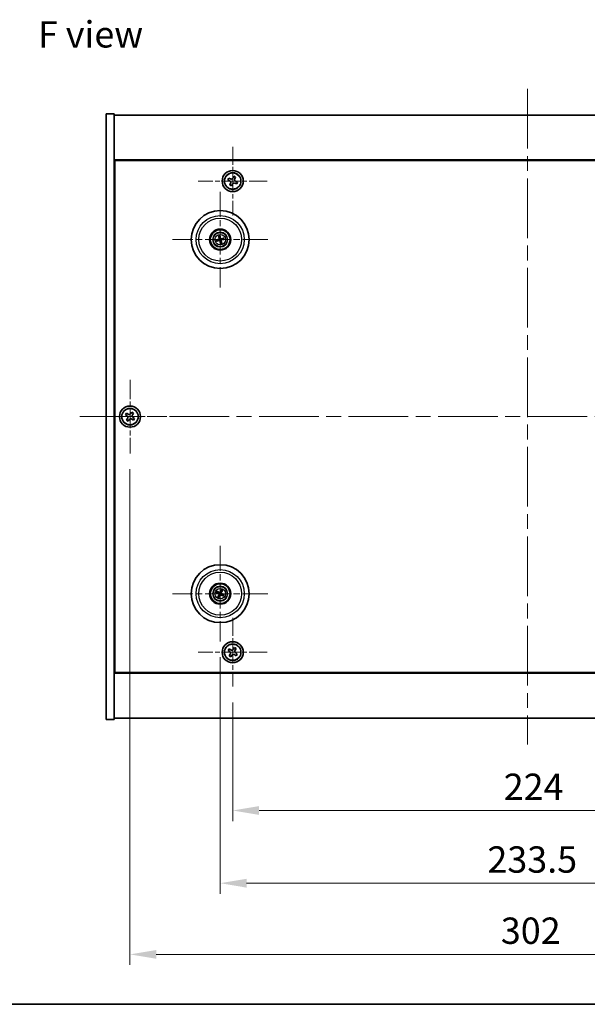
# Model space of a CAD drawing. Units: millimetres. Extents: x 58 to 8133, y 32 to 1156.
# Drawn here: x 2031 to 2246, y 32 to 406 of the extents above; entities that cross this region are included whole.
import ezdxf

# ---------------------------------------------------------------- set-up
doc = ezdxf.new("R2010")
doc.units = ezdxf.units.MM
doc.header["$LTSCALE"] = 4
doc.linetypes.add('CHAIN', pattern=[0.3543, 0.2362, -0.0295, 0.0591, -0.0295])
doc.layers.get('Defpoints').update_dxf_attribs({"lineweight": 25})
for name, color, linetype, lineweight in [('Border (ISO)', 7, 'Continuous', 35), ('Center Mark (ISO)', 131, 'Continuous', 18), ('Centerline (ISO)', 131, 'Continuous', 18), ('Dimension (ISO)', 7, 'Continuous', 18), ('Dimension (ISO) @ 1', 7, 'Continuous', 18), ('Symbol (ISO)', 7, 'Continuous', 18), ('Visible (ISO)', 7, 'Continuous', 35), ('Visible Narrow (ISO)', 7, 'Continuous', 25)]:
    doc.layers.add(name, color=color, linetype=linetype, lineweight=lineweight)
doc.styles.add('Note Text (TK)', font='txt')
doc.dimstyles.new('Default - Method 1b (TK)', dxfattribs={"dimscale": 4, "dimtxt": 2.5, "dimasz": 2.5, "dimexe": 1, "dimexo": 1.5, "dimgap": 1, "dimtad": 1, "dimtoh": 1, "dimrnd": 1e-08, "dimdsep": 46, "dimtxsty": 'Note Text (TK)', "dimcen": 0.09, "dimdle": 5, "dimclrd": 100, "dimclre": 100, "dimclrt": 7, "dimadec": 1, "dimazin": 1, "dimtfac": 1, "dimtmove": 0, "dimatfit": 3, "dimfxl": 1, "dimtolj": 1, "dimlwd": -1, "dimlwe": -1, "dimarcsym": 0})

# ---------------------------------------------------------------- blocks, each defined once
blk = doc.blocks.new('図面枠 tk図枠')
at = {"layer": 'Border (ISO)'}
blk.add_line((14.5, 8), (405.5, 8), dxfattribs=at)
blk = doc.blocks.new('*D58')
at = {"layer": 'Defpoints', "color": 0}
for p in [(2111.39, 152.69), (2335.39, 152.69), (2335.39, 105.63)]:
    blk.add_point(p, dxfattribs=at)
at = {"layer": 'Dimension (ISO)', "color": 100}
for p, q in [((2111.39, 146.69), (2111.39, 101.63)), ((2335.39, 146.69), (2335.39, 101.63)), ((2121.39, 105.63), (2325.39, 105.63))]:
    blk.add_line(p, q, dxfattribs=at)
for points in [[(2121.39, 107.3), (2121.39, 103.96), (2111.39, 105.63)], [(2325.39, 107.3), (2325.39, 103.96), (2335.39, 105.63)]]:
    blk.add_solid(points, dxfattribs=at)
at = {"layer": 'Dimension (ISO)', "color": 7, "insert": (2214.31, 114.63), "char_height": 10, "attachment_point": 4, "style": 'Note Text (TK)'}
blk.add_mtext('\\A1;224', dxfattribs=at)
blk = doc.blocks.new('*D59')
at = {"layer": 'Defpoints', "color": 0}
for p in [(2106.64, 169.84), (2340.14, 169.84), (2340.14, 78)]:
    blk.add_point(p, dxfattribs=at)
at = {"layer": 'Dimension (ISO)', "color": 100}
for p, q in [((2106.64, 163.84), (2106.64, 74)), ((2340.14, 163.84), (2340.14, 74)), ((2116.64, 78), (2330.14, 78))]:
    blk.add_line(p, q, dxfattribs=at)
for points in [[(2116.64, 79.67), (2116.64, 76.33), (2106.64, 78)], [(2330.14, 79.67), (2330.14, 76.33), (2340.14, 78)]]:
    blk.add_solid(points, dxfattribs=at)
at = {"layer": 'Dimension (ISO)', "color": 7, "insert": (2208.11, 87), "char_height": 10, "attachment_point": 4, "style": 'Note Text (TK)'}
blk.add_mtext('\\A1;233.5', dxfattribs=at)
blk = doc.blocks.new('*D61')
at = {"layer": 'Defpoints', "color": 0}
for p in [(2072.39, 241.24), (2374.39, 241.24), (2374.39, 50.96)]:
    blk.add_point(p, dxfattribs=at)
at = {"layer": 'Dimension (ISO)', "color": 100}
for p, q in [((2072.39, 235.24), (2072.39, 46.96)), ((2374.39, 235.24), (2374.39, 46.96)), ((2082.39, 50.96), (2364.39, 50.96))]:
    blk.add_line(p, q, dxfattribs=at)
for points in [[(2082.39, 52.62), (2082.39, 49.29), (2072.39, 50.96)], [(2364.39, 52.62), (2364.39, 49.29), (2374.39, 50.96)]]:
    blk.add_solid(points, dxfattribs=at)
at = {"layer": 'Dimension (ISO)', "color": 7, "insert": (2213.22, 59.96), "char_height": 10, "attachment_point": 4, "style": 'Note Text (TK)'}
blk.add_mtext('\\A1;302', dxfattribs=at)

msp = doc.modelspace()

# ---------------------------------------------------------------- linework, layer by layer
at = {"layer": 'Center Mark (ISO)', "linetype": 'CHAIN', "ltscale": 7.254707}
for p, q in [((2111.394, 357.8023), (2111.394, 331.6873)), ((2124.4516, 344.7448), (2098.3365, 344.7448)), ((2111.394, 178.8023), (2111.394, 152.6873)), ((2124.4516, 165.7448), (2098.3365, 165.7448))]:
    msp.add_line(p, q, dxfattribs=at)
at = {"layer": 'Center Mark (ISO)', "linetype": 'CHAIN', "ltscale": 10.085704}
for p, q in [((2106.644, 340.6477), (2106.644, 304.342)), ((2124.7969, 322.4948), (2088.4912, 322.4948)), ((2106.644, 206.1477), (2106.644, 169.842)), ((2124.7969, 187.9948), (2088.4912, 187.9948))]:
    msp.add_line(p, q, dxfattribs=at)
at = {"layer": 'Center Mark (ISO)', "linetype": 'CHAIN', "ltscale": 7.778352}
for p, q in [((2072.394, 269.2448), (2072.394, 241.2448)), ((2086.394, 255.2448), (2058.394, 255.2448))]:
    msp.add_line(p, q, dxfattribs=at)
at = {"layer": 'Centerline (ISO)', "linetype": 'CHAIN', "ltscale": 23.990969}
for p, q in [((2223.394, 379.7448), (2223.394, 130.7448)), ((2053.394, 255.2448), (2393.394, 255.2448))]:
    msp.add_line(p, q, dxfattribs=at)
at = {"layer": 'Visible (ISO)'}
for p, q in [((2063.394, 370.2448), (2066.394, 370.2448)), ((2063.394, 140.2448), (2063.394, 370.2448)), ((2066.394, 140.2448), (2066.394, 370.2448)), ((2066.394, 369.7448), (2380.394, 369.7448)), ((2380.394, 352.7448), (2066.394, 352.7448)), ((2066.644, 157.9948), (2066.644, 352.4948)), ((2066.644, 352.4948), (2380.144, 352.4948)), ((2109.8766, 345.8659), (2109.5622, 345.1961)), ((2109.5622, 345.1961), (2110.232, 344.8816)), ((2110.5465, 345.5515), (2109.8766, 345.8659)), ((2111.8453, 346.5767), (2111.5308, 345.9068)), ((2112.5151, 346.2622), (2111.8453, 346.5767)), ((2112.2007, 345.5924), (2112.5151, 346.2622)), ((2113.2259, 344.2936), (2112.5561, 344.6081)), ((2112.9115, 343.6237), (2113.2259, 344.2936)), ((2110.5874, 343.8973), (2110.2729, 343.2274)), ((2110.2729, 343.2274), (2110.9428, 342.9129)), ((2110.9428, 342.9129), (2111.2573, 343.5828)), ((2112.2416, 343.9382), (2112.9115, 343.6237)), ((2066.644, 339.7448), (2066.394, 339.7448)), ((2066.394, 339.2448), (2066.644, 339.2448)), ((2105.8262, 322.4366), (2105.2853, 322.3974)), ((2105.3947, 321.9518), (2105.8922, 322.1677)), ((2106.1011, 323.7442), (2106.3169, 323.2466)), ((2106.5858, 323.3127), (2106.5466, 323.8536)), ((2106.7023, 321.677), (2106.7415, 321.136)), ((2107.187, 321.2455), (2106.9712, 321.743)), ((2107.8934, 323.0378), (2107.3959, 322.822)), ((2107.4619, 322.5531), (2108.0028, 322.5922)), ((2071.0332, 256.5516), (2070.6353, 255.9276)), ((2070.6353, 255.9276), (2071.2592, 255.5297)), ((2071.6571, 256.1536), (2071.0332, 256.5516)), ((2071.4852, 254.5079), (2071.0873, 253.884)), ((2073.0769, 257.0036), (2072.679, 256.3796)), ((2073.7008, 256.6056), (2073.0769, 257.0036)), ((2073.3029, 255.9817), (2073.7008, 256.6056)), ((2074.1528, 254.562), (2073.5289, 254.9599)), ((2073.7549, 253.9381), (2074.1528, 254.562)), ((2071.0873, 253.884), (2071.7112, 253.4861)), ((2071.7112, 253.4861), (2072.1091, 254.11)), ((2073.131, 254.336), (2073.7549, 253.9381)), ((2105.3313, 188.3588), (2105.8538, 188.2135)), ((2105.9717, 188.4641), (2105.5266, 188.774)), ((2106.1748, 187.3225), (2105.8649, 186.8774)), ((2106.28, 186.6821), (2106.4253, 187.2046)), ((2107.0081, 189.3075), (2106.8628, 188.785)), ((2107.1133, 188.6672), (2107.4232, 189.1122)), ((2107.3164, 187.5255), (2107.7615, 187.2156)), ((2107.9568, 187.6308), (2107.4342, 187.7761)), ((2066.394, 171.2448), (2066.644, 171.2448)), ((2066.394, 170.7448), (2066.644, 170.7448)), ((2110.0332, 167.0516), (2109.6353, 166.4276)), ((2109.6353, 166.4276), (2110.2592, 166.0297)), ((2110.6571, 166.6536), (2110.0332, 167.0516)), ((2110.4852, 165.0079), (2110.0873, 164.384)), ((2110.7112, 163.9861), (2111.1091, 164.61)), ((2112.0769, 167.5036), (2111.679, 166.8796)), ((2112.7008, 167.1056), (2112.0769, 167.5036)), ((2112.131, 164.836), (2112.7549, 164.4381)), ((2112.3029, 166.4817), (2112.7008, 167.1056)), ((2113.1528, 165.062), (2112.5289, 165.4599)), ((2112.7549, 164.4381), (2113.1528, 165.062)), ((2110.0873, 164.384), (2110.7112, 163.9861)), ((2066.394, 157.7448), (2380.394, 157.7448)), ((2380.144, 157.9948), (2066.644, 157.9948)), ((2063.394, 140.2448), (2066.394, 140.2448)), ((2380.394, 140.7448), (2066.394, 140.7448))]:
    msp.add_line(p, q, dxfattribs=at)
for centre, radius in [((2111.394, 344.7448), 4), ((2111.394, 344.7448), 3.15), ((2106.644, 322.4948), 11), ((2106.644, 322.4948), 4), ((2106.644, 322.4948), 3.75), ((2106.644, 322.4948), 2.8), ((2072.394, 255.2448), 4), ((2072.394, 255.2448), 3.15), ((2106.644, 187.9948), 11), ((2106.644, 187.9948), 4), ((2106.644, 187.9948), 3.75), ((2106.644, 187.9948), 2.8), ((2111.394, 165.7448), 4), ((2111.394, 165.7448), 3.15)]:
    msp.add_circle(centre, radius, dxfattribs=at)
for centre, start, end in [((2106.644, 322.4948), 184.07362, 203.516996), ((2106.644, 322.4948), 94.07362, 113.516996), ((2106.644, 322.4948), 274.07362, 293.516996), ((2106.644, 322.4948), 4.07362, 23.516996), ((2106.644, 187.9948), 145.084832, 164.528207), ((2106.644, 187.9948), 235.084832, 254.528207), ((2106.644, 187.9948), 55.084832, 74.528207), ((2106.644, 187.9948), 325.084832, 344.528207)]:
    msp.add_arc(centre, 0.8199, start, end, dxfattribs=at)
for centre, major_axis, start_param, end_param in [((2106.6864, 322.3282), (-4.8433, -1.2298), 4.80330753, 5.00936987), ((2106.6044, 322.6621), (4.8621, 1.1532), 4.41540809, 4.62147044), ((2106.8114, 322.5345), (1.1532, -4.8621), 4.41540809, 4.62147044), ((2106.8107, 322.5371), (1.2298, -4.8433), 4.80330753, 5.00936987), ((2106.4774, 322.4525), (-1.2298, 4.8433), 4.80330753, 5.00936987), ((2106.4767, 322.4551), (-1.1532, 4.8621), 4.41540809, 4.62147044), ((2106.6837, 322.3275), (-4.8621, -1.1532), 4.41540809, 4.62147044), ((2106.6017, 322.6615), (4.8433, 1.2298), 4.80330753, 5.00936987), ((2106.7185, 188.1498), (4.5047, -2.1628), 4.41540809, 4.62147044), ((2106.5721, 187.8386), (-4.5383, 2.0913), 4.80330753, 5.00936987), ((2106.8002, 187.9229), (-2.0913, -4.5383), 4.80330753, 5.00936987), ((2106.489, 188.0692), (2.1628, 4.5047), 4.41540809, 4.62147044), ((2106.7991, 187.9204), (-2.1628, -4.5047), 4.41540809, 4.62147044), ((2106.716, 188.151), (4.5383, -2.0913), 4.80330753, 5.00936987), ((2106.4879, 188.0668), (2.0913, 4.5383), 4.80330753, 5.00936987), ((2106.5696, 187.8398), (-4.5047, 2.1628), 4.41540809, 4.62147044)]:
    msp.add_ellipse(centre, major_axis=major_axis, ratio=0.08715574, start_param=start_param, end_param=end_param, dxfattribs=at)
for points, knots in [([(2110.5874, 343.8973), (2110.6267, 343.9809), (2110.6521, 344.0783), (2110.6614, 344.2755), (2110.6453, 344.3753), (2110.5819, 344.5508), (2110.5305, 344.6379), (2110.3974, 344.7836), (2110.3157, 344.8423), (2110.232, 344.8816)], [0.225164225, 0.225164225, 0.225164225, 0.225164225, 0.253148765, 0.253148765, 0.281133306, 0.281133306, 0.309117846, 0.309117846, 0.337102387, 0.337102387, 0.337102387, 0.337102387]), ([(2110.5465, 345.5515), (2110.6301, 345.5122), (2110.7275, 345.4868), (2110.9247, 345.4775), (2111.0245, 345.4936), (2111.2, 345.557), (2111.2871, 345.6083), (2111.4328, 345.7414), (2111.4915, 345.8232), (2111.5308, 345.9068)], [0.113199271, 0.113199271, 0.113199271, 0.113199271, 0.141183811, 0.141183811, 0.169168352, 0.169168352, 0.197152892, 0.197152892, 0.225137433, 0.225137433, 0.225137433, 0.225137433]), ([(2112.2007, 345.5924), (2112.1614, 345.5087), (2112.136, 345.4113), (2112.1267, 345.2142), (2112.1428, 345.1144), (2112.2062, 344.9389), (2112.2575, 344.8518), (2112.3906, 344.706), (2112.4724, 344.6473), (2112.5561, 344.6081)], [0, 0, 0, 0, 0.027984541, 0.027984541, 0.055969081, 0.055969081, 0.083953622, 0.083953622, 0.111938162, 0.111938162, 0.111938162, 0.111938162]), ([(2112.2416, 343.9382), (2112.1579, 343.9775), (2112.0606, 344.0029), (2111.8634, 344.0122), (2111.7636, 343.996), (2111.5881, 343.9327), (2111.501, 343.8813), (2111.3552, 343.7482), (2111.2965, 343.6665), (2111.2573, 343.5828)], [0.338363496, 0.338363496, 0.338363496, 0.338363496, 0.366348036, 0.366348036, 0.394332577, 0.394332577, 0.422317117, 0.422317117, 0.450301658, 0.450301658, 0.450301658, 0.450301658]), ([(2105.1665, 322.3719), (2105.176, 322.3746), (2105.1866, 322.3774), (2105.2082, 322.3829), (2105.2228, 322.3863), (2105.2456, 322.3912), (2105.2578, 322.3936), (2105.2736, 322.3962), (2105.2805, 322.3971), (2105.2853, 322.3974)], [0.0122628834, 0.0122628834, 0.0122628834, 0.0122628834, 0.0151542734, 0.0151542734, 0.0189595549, 0.0189595549, 0.022715966, 0.022715966, 0.0257516105, 0.0257516105, 0.0257516105, 0.0257516105]), ([(2105.3947, 321.9518), (2105.3903, 321.9499), (2105.3838, 321.9475), (2105.3686, 321.9425), (2105.3566, 321.9389), (2105.3342, 321.9327), (2105.3197, 321.929), (2105.298, 321.9239), (2105.2873, 321.9215), (2105.2776, 321.9195)], [0.0346009038, 0.0346009038, 0.0346009038, 0.0346009038, 0.0376365484, 0.0376365484, 0.0413929595, 0.0413929595, 0.045198241, 0.045198241, 0.0480896309, 0.0480896309, 0.0480896309, 0.0480896309]), ([(2106.1011, 323.7442), (2106.0992, 323.7486), (2106.0968, 323.7551), (2106.0917, 323.7703), (2106.0881, 323.7822), (2106.0819, 323.8047), (2106.0782, 323.8192), (2106.0731, 323.8409), (2106.0707, 323.8516), (2106.0687, 323.8612)], [0.0346009038, 0.0346009038, 0.0346009038, 0.0346009038, 0.0376365484, 0.0376365484, 0.0413929595, 0.0413929595, 0.045198241, 0.045198241, 0.0480896309, 0.0480896309, 0.0480896309, 0.0480896309]), ([(2106.2846, 322.8759), (2106.2902, 322.8516), (2106.2913, 322.8246), (2106.2827, 322.7723), (2106.2729, 322.747), (2106.2467, 322.7045), (2106.2285, 322.6844), (2106.1866, 322.6538), (2106.1631, 322.643), (2106.1399, 322.6369)], [0, 0, 0, 0, 0.0074949209, 0.0074949209, 0.0149898419, 0.0149898419, 0.0224863874, 0.0224863874, 0.0296679253, 0.0296679253, 0.0296679253, 0.0296679253]), ([(2106.4142, 322.9066), (2106.4238, 322.8728), (2106.4279, 322.8364), (2106.4254, 322.779), (2106.4215, 322.7527), (2106.4063, 322.7012), (2106.395, 322.6758), (2106.3683, 322.6317), (2106.351, 322.61), (2106.3124, 322.5727), (2106.291, 322.557), (2106.2412, 322.5281), (2106.2071, 322.5149), (2106.1726, 322.5078)], [0.1466285026, 0.1466285026, 0.1466285026, 0.1466285026, 0.1576101955, 0.1576101955, 0.1653520771, 0.1653520771, 0.1730939586, 0.1730939586, 0.1808358402, 0.1808358402, 0.1885777218, 0.1885777218, 0.1995594146, 0.1995594146, 0.1995594146, 0.1995594146]), ([(2106.2323, 322.265), (2106.2661, 322.2746), (2106.3024, 322.2787), (2106.3599, 322.2762), (2106.3862, 322.2722), (2106.4377, 322.2571), (2106.463, 322.2458), (2106.5072, 322.219), (2106.5289, 322.2018), (2106.5662, 322.1632), (2106.5819, 322.1417), (2106.6107, 322.092), (2106.6239, 322.0579), (2106.631, 322.0234)], [0.1466285026, 0.1466285026, 0.1466285026, 0.1466285026, 0.1576101955, 0.1576101955, 0.1653520771, 0.1653520771, 0.1730939586, 0.1730939586, 0.1808358402, 0.1808358402, 0.1885777218, 0.1885777218, 0.1995594146, 0.1995594146, 0.1995594146, 0.1995594146]), ([(2106.263, 322.1354), (2106.2873, 322.141), (2106.3143, 322.1421), (2106.3666, 322.1335), (2106.3919, 322.1237), (2106.4344, 322.0975), (2106.4545, 322.0793), (2106.4851, 322.0373), (2106.4959, 322.0138), (2106.502, 321.9907)], [0, 0, 0, 0, 0.0074949209, 0.0074949209, 0.0149898419, 0.0149898419, 0.0224863874, 0.0224863874, 0.0296679253, 0.0296679253, 0.0296679253, 0.0296679253]), ([(2106.5211, 323.9723), (2106.5238, 323.9629), (2106.5266, 323.9523), (2106.5321, 323.9306), (2106.5355, 323.9161), (2106.5405, 323.8933), (2106.5428, 323.881), (2106.5454, 323.8652), (2106.5463, 323.8583), (2106.5466, 323.8536)], [0.0122628834, 0.0122628834, 0.0122628834, 0.0122628834, 0.0151542734, 0.0151542734, 0.0189595549, 0.0189595549, 0.022715966, 0.022715966, 0.0257516105, 0.0257516105, 0.0257516105, 0.0257516105]), ([(2107.0558, 322.7247), (2107.022, 322.715), (2106.9856, 322.7109), (2106.9282, 322.7135), (2106.9019, 322.7174), (2106.8504, 322.7326), (2106.8251, 322.7439), (2106.7809, 322.7706), (2106.7592, 322.7878), (2106.7219, 322.8265), (2106.7062, 322.8479), (2106.6773, 322.8977), (2106.6642, 322.9318), (2106.657, 322.9662)], [0.1466285026, 0.1466285026, 0.1466285026, 0.1466285026, 0.1576101955, 0.1576101955, 0.1653520771, 0.1653520771, 0.1730939586, 0.1730939586, 0.1808358402, 0.1808358402, 0.1885777218, 0.1885777218, 0.1995594146, 0.1995594146, 0.1995594146, 0.1995594146]), ([(2107.0251, 322.8542), (2107.0008, 322.8487), (2106.9738, 322.8475), (2106.9215, 322.8561), (2106.8962, 322.8659), (2106.8537, 322.8921), (2106.8336, 322.9103), (2106.803, 322.9523), (2106.7922, 322.9758), (2106.7861, 322.999)], [0, 0, 0, 0, 0.0074949209, 0.0074949209, 0.0149898419, 0.0149898419, 0.0224863874, 0.0224863874, 0.0296679253, 0.0296679253, 0.0296679253, 0.0296679253]), ([(2106.8739, 322.0831), (2106.8642, 322.1169), (2106.8601, 322.1532), (2106.8627, 322.2107), (2106.8666, 322.2369), (2106.8818, 322.2885), (2106.8931, 322.3138), (2106.9198, 322.3579), (2106.937, 322.3797), (2106.9757, 322.417), (2106.9971, 322.4326), (2107.0469, 322.4615), (2107.081, 322.4747), (2107.1154, 322.4818)], [0.1466285026, 0.1466285026, 0.1466285026, 0.1466285026, 0.1576101955, 0.1576101955, 0.1653520771, 0.1653520771, 0.1730939586, 0.1730939586, 0.1808358402, 0.1808358402, 0.1885777218, 0.1885777218, 0.1995594146, 0.1995594146, 0.1995594146, 0.1995594146]), ([(2107.0034, 322.1138), (2106.9979, 322.138), (2106.9967, 322.1651), (2107.0054, 322.2174), (2107.0151, 322.2427), (2107.0414, 322.2852), (2107.0596, 322.3053), (2107.1015, 322.3358), (2107.125, 322.3467), (2107.1482, 322.3528)], [0, 0, 0, 0, 0.0074949209, 0.0074949209, 0.0149898419, 0.0149898419, 0.0224863874, 0.0224863874, 0.0296679253, 0.0296679253, 0.0296679253, 0.0296679253]), ([(2107.8934, 323.0378), (2107.8978, 323.0397), (2107.9043, 323.0421), (2107.9195, 323.0471), (2107.9315, 323.0507), (2107.9539, 323.0569), (2107.9684, 323.0606), (2107.9901, 323.0658), (2108.0008, 323.0682), (2108.0104, 323.0702)], [0.0346009038, 0.0346009038, 0.0346009038, 0.0346009038, 0.0376365484, 0.0376365484, 0.0413929595, 0.0413929595, 0.045198241, 0.045198241, 0.0480896309, 0.0480896309, 0.0480896309, 0.0480896309]), ([(2108.1215, 322.6177), (2108.1121, 322.6151), (2108.1015, 322.6122), (2108.0798, 322.6067), (2108.0653, 322.6033), (2108.0425, 322.5984), (2108.0302, 322.596), (2108.0144, 322.5935), (2108.0076, 322.5926), (2108.0028, 322.5922)], [0.0122628834, 0.0122628834, 0.0122628834, 0.0122628834, 0.0151542734, 0.0151542734, 0.0189595549, 0.0189595549, 0.022715966, 0.022715966, 0.0257516105, 0.0257516105, 0.0257516105, 0.0257516105]), ([(2106.767, 321.0173), (2106.7643, 321.0268), (2106.7615, 321.0374), (2106.756, 321.059), (2106.7525, 321.0736), (2106.7476, 321.0963), (2106.7453, 321.1086), (2106.7427, 321.1244), (2106.7418, 321.1313), (2106.7415, 321.136)], [0.0122628834, 0.0122628834, 0.0122628834, 0.0122628834, 0.0151542734, 0.0151542734, 0.0189595549, 0.0189595549, 0.022715966, 0.022715966, 0.0257516105, 0.0257516105, 0.0257516105, 0.0257516105]), ([(2107.187, 321.2455), (2107.1889, 321.2411), (2107.1913, 321.2346), (2107.1964, 321.2194), (2107.1999, 321.2074), (2107.2061, 321.1849), (2107.2098, 321.1705), (2107.215, 321.1488), (2107.2174, 321.138), (2107.2194, 321.1284)], [0.0346009038, 0.0346009038, 0.0346009038, 0.0346009038, 0.0376365484, 0.0376365484, 0.0413929595, 0.0413929595, 0.045198241, 0.045198241, 0.0480896309, 0.0480896309, 0.0480896309, 0.0480896309]), ([(2071.4852, 254.5079), (2071.5349, 254.5858), (2071.5726, 254.6791), (2071.6072, 254.8735), (2071.604, 254.9745), (2071.5637, 255.1567), (2071.524, 255.2497), (2071.4107, 255.4113), (2071.3371, 255.48), (2071.2592, 255.5297)], [0, 0, 0, 0, 0.027984541, 0.027984541, 0.055969081, 0.055969081, 0.083953622, 0.083953622, 0.111938162, 0.111938162, 0.111938162, 0.111938162]), ([(2071.6571, 256.1536), (2071.735, 256.104), (2071.8284, 256.0663), (2072.0227, 256.0317), (2072.1238, 256.0349), (2072.3059, 256.0752), (2072.3989, 256.1149), (2072.5605, 256.2282), (2072.6293, 256.3017), (2072.679, 256.3796)], [0.338363496, 0.338363496, 0.338363496, 0.338363496, 0.366348036, 0.366348036, 0.394332577, 0.394332577, 0.422317117, 0.422317117, 0.450301658, 0.450301658, 0.450301658, 0.450301658]), ([(2073.131, 254.336), (2073.053, 254.3857), (2072.9597, 254.4234), (2072.7654, 254.4579), (2072.6643, 254.4548), (2072.4822, 254.4145), (2072.3892, 254.3747), (2072.2275, 254.2615), (2072.1588, 254.1879), (2072.1091, 254.11)], [0.113199271, 0.113199271, 0.113199271, 0.113199271, 0.141183811, 0.141183811, 0.169168352, 0.169168352, 0.197152892, 0.197152892, 0.225137433, 0.225137433, 0.225137433, 0.225137433]), ([(2073.3029, 255.9817), (2073.2532, 255.9038), (2073.2155, 255.8105), (2073.1809, 255.6161), (2073.1841, 255.5151), (2073.2244, 255.3329), (2073.2641, 255.24), (2073.3774, 255.0783), (2073.4509, 255.0096), (2073.5289, 254.9599)], [0.225164225, 0.225164225, 0.225164225, 0.225164225, 0.253148765, 0.253148765, 0.281133306, 0.281133306, 0.309117846, 0.309117846, 0.337102387, 0.337102387, 0.337102387, 0.337102387]), ([(2105.3313, 188.3588), (2105.3267, 188.3601), (2105.3202, 188.3624), (2105.3052, 188.368), (2105.2936, 188.3727), (2105.2723, 188.3821), (2105.2587, 188.3883), (2105.2386, 188.398), (2105.2287, 188.4028), (2105.22, 188.4073)], [0.0346009038, 0.0346009038, 0.0346009038, 0.0346009038, 0.0376365484, 0.0376365484, 0.0413929595, 0.0413929595, 0.045198241, 0.045198241, 0.0480896309, 0.0480896309, 0.0480896309, 0.0480896309]), ([(2105.4183, 188.8289), (2105.4273, 188.825), (2105.4373, 188.8205), (2105.4576, 188.8112), (2105.4711, 188.8047), (2105.4919, 188.7942), (2105.5029, 188.7883), (2105.5168, 188.7804), (2105.5227, 188.7767), (2105.5266, 188.774)], [0.0122628834, 0.0122628834, 0.0122628834, 0.0122628834, 0.0151542734, 0.0151542734, 0.0189595549, 0.0189595549, 0.022715966, 0.022715966, 0.0257516105, 0.0257516105, 0.0257516105, 0.0257516105]), ([(2106.1217, 187.9552), (2106.1441, 187.9443), (2106.1658, 187.9282), (2106.2011, 187.8885), (2106.2146, 187.865), (2106.2311, 187.8179), (2106.2353, 187.7911), (2106.2326, 187.7393), (2106.2263, 187.7142), (2106.2164, 187.6923)], [0, 0, 0, 0, 0.0074949209, 0.0074949209, 0.0149898419, 0.0149898419, 0.0224863874, 0.0224863874, 0.0296679253, 0.0296679253, 0.0296679253, 0.0296679253]), ([(2106.1794, 188.0752), (2106.2117, 188.0615), (2106.2426, 188.0418), (2106.2856, 188.0037), (2106.3036, 187.9841), (2106.3341, 187.9398), (2106.3467, 187.9151), (2106.3641, 187.8666), (2106.3702, 187.8395), (2106.3749, 187.786), (2106.3736, 187.7595), (2106.3647, 187.7027), (2106.3535, 187.6679), (2106.3373, 187.6366)], [0.1466285026, 0.1466285026, 0.1466285026, 0.1466285026, 0.1576101955, 0.1576101955, 0.1653520771, 0.1653520771, 0.1730939586, 0.1730939586, 0.1808358402, 0.1808358402, 0.1885777218, 0.1885777218, 0.1995594146, 0.1995594146, 0.1995594146, 0.1995594146]), ([(2106.7244, 188.4595), (2106.7107, 188.4271), (2106.691, 188.3963), (2106.6529, 188.3532), (2106.6333, 188.3353), (2106.5891, 188.3048), (2106.5644, 188.2922), (2106.5158, 188.2747), (2106.4888, 188.2687), (2106.4352, 188.264), (2106.4087, 188.2653), (2106.3519, 188.2742), (2106.3171, 188.2854), (2106.2858, 188.3015)], [0.1466285026, 0.1466285026, 0.1466285026, 0.1466285026, 0.1576101955, 0.1576101955, 0.1653520771, 0.1653520771, 0.1730939586, 0.1730939586, 0.1808358402, 0.1808358402, 0.1885777218, 0.1885777218, 0.1995594146, 0.1995594146, 0.1995594146, 0.1995594146]), ([(2106.6044, 188.5171), (2106.5935, 188.4948), (2106.5774, 188.473), (2106.5378, 188.4378), (2106.5143, 188.4243), (2106.4671, 188.4077), (2106.4403, 188.4036), (2106.3885, 188.4062), (2106.3634, 188.4126), (2106.3415, 188.4224)], [0, 0, 0, 0, 0.0074949209, 0.0074949209, 0.0149898419, 0.0149898419, 0.0224863874, 0.0224863874, 0.0296679253, 0.0296679253, 0.0296679253, 0.0296679253]), ([(2106.5636, 187.5302), (2106.5774, 187.5625), (2106.5971, 187.5933), (2106.6352, 187.6364), (2106.6548, 187.6543), (2106.699, 187.6848), (2106.7237, 187.6974), (2106.7723, 187.7149), (2106.7993, 187.721), (2106.8528, 187.7257), (2106.8794, 187.7244), (2106.9362, 187.7155), (2106.971, 187.7043), (2107.0023, 187.6881)], [0.1466285026, 0.1466285026, 0.1466285026, 0.1466285026, 0.1576101955, 0.1576101955, 0.1653520771, 0.1653520771, 0.1730939586, 0.1730939586, 0.1808358402, 0.1808358402, 0.1885777218, 0.1885777218, 0.1995594146, 0.1995594146, 0.1995594146, 0.1995594146]), ([(2106.6836, 187.4725), (2106.6946, 187.4949), (2106.7107, 187.5166), (2106.7503, 187.5518), (2106.7738, 187.5653), (2106.821, 187.5819), (2106.8478, 187.5861), (2106.8996, 187.5834), (2106.9247, 187.5771), (2106.9465, 187.5672)], [0, 0, 0, 0, 0.0074949209, 0.0074949209, 0.0149898419, 0.0149898419, 0.0224863874, 0.0224863874, 0.0296679253, 0.0296679253, 0.0296679253, 0.0296679253]), ([(2107.1087, 187.9144), (2107.0763, 187.9282), (2107.0455, 187.9479), (2107.0024, 187.986), (2106.9845, 188.0056), (2106.954, 188.0498), (2106.9414, 188.0745), (2106.9239, 188.1231), (2106.9179, 188.1501), (2106.9132, 188.2036), (2106.9145, 188.2301), (2106.9234, 188.287), (2106.9346, 188.3218), (2106.9507, 188.353)], [0.1466285026, 0.1466285026, 0.1466285026, 0.1466285026, 0.1576101955, 0.1576101955, 0.1653520771, 0.1653520771, 0.1730939586, 0.1730939586, 0.1808358402, 0.1808358402, 0.1885777218, 0.1885777218, 0.1995594146, 0.1995594146, 0.1995594146, 0.1995594146]), ([(2107.0081, 189.3075), (2107.0093, 189.3121), (2107.0116, 189.3187), (2107.0172, 189.3337), (2107.022, 189.3453), (2107.0313, 189.3666), (2107.0375, 189.3802), (2107.0472, 189.4003), (2107.052, 189.4101), (2107.0565, 189.4189)], [0.0346009038, 0.0346009038, 0.0346009038, 0.0346009038, 0.0376365484, 0.0376365484, 0.0413929595, 0.0413929595, 0.045198241, 0.045198241, 0.0480896309, 0.0480896309, 0.0480896309, 0.0480896309]), ([(2107.1663, 188.0344), (2107.144, 188.0454), (2107.1223, 188.0615), (2107.087, 188.1011), (2107.0735, 188.1246), (2107.057, 188.1718), (2107.0528, 188.1985), (2107.0554, 188.2504), (2107.0618, 188.2755), (2107.0717, 188.2973)], [0, 0, 0, 0, 0.0074949209, 0.0074949209, 0.0149898419, 0.0149898419, 0.0224863874, 0.0224863874, 0.0296679253, 0.0296679253, 0.0296679253, 0.0296679253]), ([(2107.4781, 189.2206), (2107.4742, 189.2115), (2107.4697, 189.2015), (2107.4604, 189.1812), (2107.4539, 189.1678), (2107.4434, 189.147), (2107.4375, 189.136), (2107.4296, 189.1221), (2107.4259, 189.1162), (2107.4232, 189.1122)], [0.0122628834, 0.0122628834, 0.0122628834, 0.0122628834, 0.0151542734, 0.0151542734, 0.0189595549, 0.0189595549, 0.022715966, 0.022715966, 0.0257516105, 0.0257516105, 0.0257516105, 0.0257516105]), ([(2107.8698, 187.1608), (2107.8608, 187.1646), (2107.8507, 187.1691), (2107.8305, 187.1785), (2107.817, 187.1849), (2107.7962, 187.1955), (2107.7852, 187.2013), (2107.7713, 187.2093), (2107.7654, 187.2129), (2107.7615, 187.2156)], [0.0122628834, 0.0122628834, 0.0122628834, 0.0122628834, 0.0151542734, 0.0151542734, 0.0189595549, 0.0189595549, 0.022715966, 0.022715966, 0.0257516105, 0.0257516105, 0.0257516105, 0.0257516105]), ([(2107.9568, 187.6308), (2107.9613, 187.6295), (2107.9679, 187.6273), (2107.9829, 187.6217), (2107.9945, 187.6169), (2108.0158, 187.6076), (2108.0294, 187.6014), (2108.0495, 187.5917), (2108.0594, 187.5868), (2108.0681, 187.5823)], [0.0346009038, 0.0346009038, 0.0346009038, 0.0346009038, 0.0376365484, 0.0376365484, 0.0413929595, 0.0413929595, 0.045198241, 0.045198241, 0.0480896309, 0.0480896309, 0.0480896309, 0.0480896309]), ([(2105.81, 186.7691), (2105.8139, 186.7781), (2105.8183, 186.7881), (2105.8277, 186.8084), (2105.8342, 186.8219), (2105.8447, 186.8427), (2105.8506, 186.8537), (2105.8585, 186.8676), (2105.8621, 186.8735), (2105.8649, 186.8774)], [0.0122628834, 0.0122628834, 0.0122628834, 0.0122628834, 0.0151542734, 0.0151542734, 0.0189595549, 0.0189595549, 0.022715966, 0.022715966, 0.0257516105, 0.0257516105, 0.0257516105, 0.0257516105]), ([(2106.28, 186.6821), (2106.2787, 186.6775), (2106.2765, 186.6709), (2106.2709, 186.656), (2106.2661, 186.6444), (2106.2568, 186.623), (2106.2506, 186.6095), (2106.2409, 186.5893), (2106.236, 186.5795), (2106.2316, 186.5708)], [0.0346009038, 0.0346009038, 0.0346009038, 0.0346009038, 0.0376365484, 0.0376365484, 0.0413929595, 0.0413929595, 0.045198241, 0.045198241, 0.0480896309, 0.0480896309, 0.0480896309, 0.0480896309]), ([(2110.4852, 165.0079), (2110.5349, 165.0858), (2110.5726, 165.1791), (2110.6072, 165.3735), (2110.604, 165.4745), (2110.5637, 165.6567), (2110.524, 165.7497), (2110.4107, 165.9113), (2110.3371, 165.98), (2110.2592, 166.0297)], [0, 0, 0, 0, 0.027984541, 0.027984541, 0.055969081, 0.055969081, 0.083953622, 0.083953622, 0.111938162, 0.111938162, 0.111938162, 0.111938162]), ([(2110.6571, 166.6536), (2110.735, 166.604), (2110.8284, 166.5663), (2111.0227, 166.5317), (2111.1238, 166.5349), (2111.3059, 166.5752), (2111.3989, 166.6149), (2111.5605, 166.7282), (2111.6293, 166.8017), (2111.679, 166.8796)], [0.338363496, 0.338363496, 0.338363496, 0.338363496, 0.366348036, 0.366348036, 0.394332577, 0.394332577, 0.422317117, 0.422317117, 0.450301658, 0.450301658, 0.450301658, 0.450301658]), ([(2112.131, 164.836), (2112.053, 164.8857), (2111.9597, 164.9234), (2111.7654, 164.9579), (2111.6643, 164.9548), (2111.4822, 164.9145), (2111.3892, 164.8747), (2111.2275, 164.7615), (2111.1588, 164.6879), (2111.1091, 164.61)], [0.113199271, 0.113199271, 0.113199271, 0.113199271, 0.141183811, 0.141183811, 0.169168352, 0.169168352, 0.197152892, 0.197152892, 0.225137433, 0.225137433, 0.225137433, 0.225137433]), ([(2112.3029, 166.4817), (2112.2532, 166.4038), (2112.2155, 166.3105), (2112.1809, 166.1161), (2112.1841, 166.0151), (2112.2244, 165.8329), (2112.2641, 165.74), (2112.3774, 165.5783), (2112.4509, 165.5096), (2112.5289, 165.4599)], [0.225164225, 0.225164225, 0.225164225, 0.225164225, 0.253148765, 0.253148765, 0.281133306, 0.281133306, 0.309117846, 0.309117846, 0.337102387, 0.337102387, 0.337102387, 0.337102387])]:
    msp.add_open_spline(points, degree=3, knots=knots, dxfattribs=at)
for points, weights in [([(2106.1726, 322.5078), (2106.0465, 322.4818), (2105.8262, 322.4366)], [1.607360829, 1.31905273402, 1]), ([(2105.8922, 322.1677), (2106.1084, 322.2296), (2106.2323, 322.265)], [1, 1.31905273402, 1.607360829]), ([(2106.3169, 323.2466), (2106.3788, 323.0304), (2106.4142, 322.9066)], [1, 1.31905273402, 1.607360829]), ([(2106.657, 322.9662), (2106.631, 323.0923), (2106.5858, 323.3127)], [1.607360829, 1.31905273402, 1]), ([(2106.631, 322.0234), (2106.657, 321.8973), (2106.7023, 321.677)], [1.607360829, 1.31905273402, 1]), ([(2106.9712, 321.743), (2106.9093, 321.9592), (2106.8739, 322.0831)], [1, 1.31905273402, 1.607360829]), ([(2107.3959, 322.822), (2107.1796, 322.76), (2107.0558, 322.7247)], [1, 1.31905273402, 1.607360829]), ([(2107.1154, 322.4818), (2107.2416, 322.5078), (2107.4619, 322.5531)], [1.607360829, 1.31905273402, 1]), ([(2105.8538, 188.2135), (2106.0609, 188.1257), (2106.1794, 188.0752)], [1, 1.31905273402, 1.607360829]), ([(2106.2858, 188.3015), (2106.1714, 188.3607), (2105.9717, 188.4641)], [1.607360829, 1.31905273402, 1]), ([(2106.3373, 187.6366), (2106.2782, 187.5222), (2106.1748, 187.3225)], [1.607360829, 1.31905273402, 1]), ([(2106.4253, 187.2046), (2106.5132, 187.4117), (2106.5636, 187.5302)], [1, 1.31905273402, 1.607360829]), ([(2106.8628, 188.785), (2106.7749, 188.578), (2106.7244, 188.4595)], [1, 1.31905273402, 1.607360829]), ([(2106.9507, 188.353), (2107.0099, 188.4674), (2107.1133, 188.6672)], [1.607360829, 1.31905273402, 1]), ([(2107.0023, 187.6881), (2107.1167, 187.629), (2107.3164, 187.5255)], [1.607360829, 1.31905273402, 1]), ([(2107.4342, 187.7761), (2107.2272, 187.864), (2107.1087, 187.9144)], [1, 1.31905273402, 1.607360829])]:
    msp.add_rational_spline(points, weights, degree=2, dxfattribs=at)
at = {"layer": 'Visible Narrow (ISO)'}
for p, q in [((2106.1399, 322.6369), (2106.1726, 322.5078)), ((2106.263, 322.1354), (2106.2323, 322.265)), ((2106.2846, 322.8759), (2106.4142, 322.9066)), ((2106.502, 321.9907), (2106.631, 322.0234)), ((2106.7861, 322.999), (2106.657, 322.9662)), ((2107.0034, 322.1138), (2106.8739, 322.0831)), ((2107.0251, 322.8542), (2107.0558, 322.7247)), ((2107.1482, 322.3528), (2107.1154, 322.4818)), ((2106.1217, 187.9552), (2106.1794, 188.0752)), ((2106.2164, 187.6923), (2106.3373, 187.6366)), ((2106.3415, 188.4224), (2106.2858, 188.3015)), ((2106.6836, 187.4725), (2106.5636, 187.5302)), ((2106.6044, 188.5171), (2106.7244, 188.4595)), ((2106.9465, 187.5672), (2107.0023, 187.6881)), ((2107.0717, 188.2973), (2106.9507, 188.353)), ((2107.1663, 188.0344), (2107.1087, 187.9144))]:
    msp.add_line(p, q, dxfattribs=at)
for centre, radius in [((2111.394, 344.7448), 3.0575), ((2106.644, 322.4948), 9.1393), ((2106.644, 322.4948), 8.1529), ((2106.644, 322.4948), 2.7135), ((2106.644, 322.4948), 1.9975), ((2072.394, 255.2448), 3.0575), ((2106.644, 187.9948), 9.1393), ((2106.644, 187.9948), 8.1529), ((2106.644, 187.9948), 2.7135), ((2106.644, 187.9948), 1.9975), ((2111.394, 165.7448), 3.0575)]:
    msp.add_circle(centre, radius, dxfattribs=at)
for centre, radius, start, end in [((2106.644, 322.4948), 1.4826, 184.755779, 202.834838), ((2106.644, 322.4948), 1.3623, 184.100629, 203.489987), ((2106.644, 322.4948), 1.4826, 94.755779, 112.834838), ((2106.644, 322.4948), 1.3623, 94.100629, 113.489987), ((2106.644, 322.4948), 1.3623, 4.100629, 23.489987), ((2106.644, 322.4948), 1.4826, 4.755779, 22.834838), ((2106.644, 322.4948), 1.3623, 274.100629, 293.489987), ((2106.644, 322.4948), 1.4826, 274.755779, 292.834838), ((2106.644, 187.9948), 1.4826, 145.76699, 163.846049), ((2106.644, 187.9948), 1.3623, 145.111841, 164.501198), ((2106.644, 187.9948), 1.3623, 55.111841, 74.501198), ((2106.644, 187.9948), 1.4826, 55.76699, 73.846049), ((2106.644, 187.9948), 1.3623, 325.111841, 344.501198), ((2106.644, 187.9948), 1.4826, 325.76699, 343.846049), ((2106.644, 187.9948), 1.4826, 235.76699, 253.846049), ((2106.644, 187.9948), 1.3623, 235.111841, 254.501198)]:
    msp.add_arc(centre, radius, start, end, dxfattribs=at)

# ---------------------------------------------------------------- block references
at = {"xscale": 4, "yscale": 4, "zscale": 4}
msp.add_blockref('図面枠 tk図枠', (1574, 0), dxfattribs=at)

# ---------------------------------------------------------------- texts
at = {"layer": 'Symbol (ISO)', "color": 7, "insert": (2037.424, 400.4673), "char_height": 10, "width": 40.292397, "attachment_point": 4, "line_spacing_factor": 1.5, "style": 'Note Text (TK)'}
msp.add_mtext('{\\fＭＳ Ｐゴシック|b0|i0;F view}', dxfattribs=at)

# ---------------------------------------------------------------- dimensions: what is measured, and where the dimension line sits
at = {"layer": 'Dimension (ISO) @ 1', "color": 100}
for base, p1, p2, picture, middle in [((2374.394, 50.9553), (2072.394, 241.2448), (2374.394, 241.2448), '*D61', (2223.394, 50.9553)), ((2340.144, 77.9992), (2106.644, 169.842), (2340.144, 169.842), '*D59', (2223.394, 77.9992)), ((2335.394, 105.6311), (2111.394, 152.6873), (2335.394, 152.6873), '*D58', (2224.6256, 105.6311))]:
    dim = msp.add_linear_dim(base=base, p1=p1, p2=p2, angle=180, dimstyle='Default - Method 1b (TK)', override={"dimscale": 1, "dimtxt": 10, "dimasz": 10, "dimexe": 4, "dimexo": 6, "dimgap": 4, "dimtoh": 0, "dimdec": 2, "dimcen": 0.36, "dimtol": 0, "dimlim": 0, "dimtp": 0, "dimtm": 0, "dimtdec": 2, "dimtix": 0, "dimtofl": 0, "dimtmove": 0, "dimatfit": 1}, dxfattribs=at)
    dim.commit()
    dim.dimension.update_dxf_attribs({"geometry": picture, "text_midpoint": middle, "dimtype": 128})

doc.saveas('drawing.dxf')
